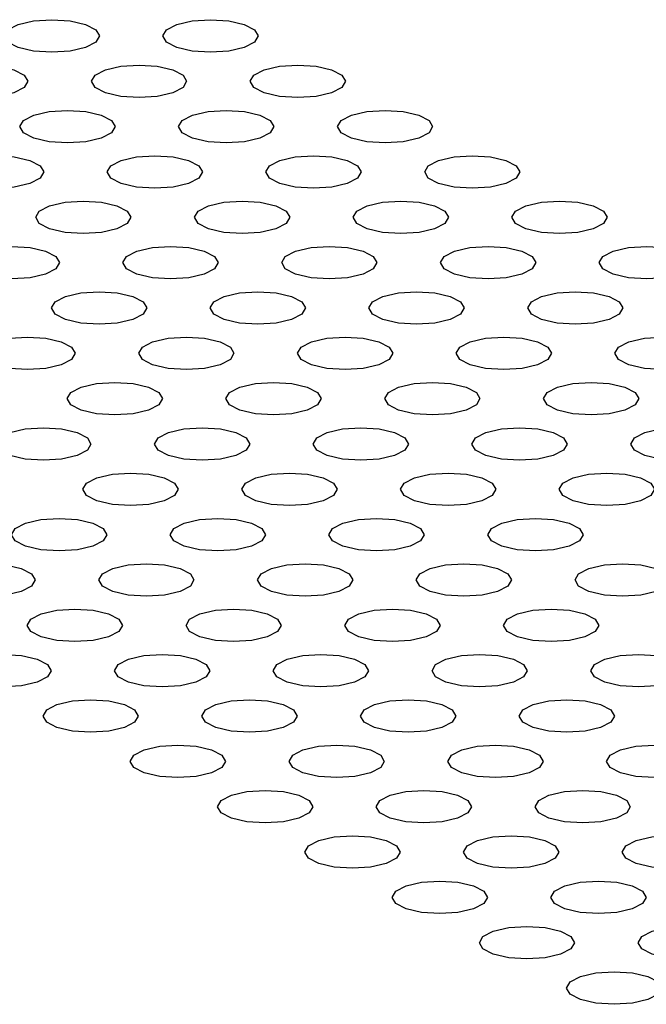
# Model space of a CAD drawing. Units: millimetres. Extents: x 4167 to 16530, y 8017 to 15650.
# Drawn here: x 9416 to 9436, y 12078 to 12109 of the extents above; entities that cross this region are included whole.
import ezdxf

# ---------------------------------------------------------------- set-up
doc = ezdxf.new("R2010")
doc.units = ezdxf.units.MM
doc.header["$LTSCALE"] = 100

msp = doc.modelspace()

# ---------------------------------------------------------------- linework, layer by layer
at = {"color": 7, "linetype": 'Continuous', "lineweight": 25, "flags": 128}
for points in [[(9416.837, 12108.789), (9417.411, 12108.75), (9417.897, 12108.638), (9418.222, 12108.472), (9418.337, 12108.276), (9418.222, 12108.079), (9417.897, 12107.913), (9417.411, 12107.802), (9416.837, 12107.763), (9416.262, 12107.802), (9415.776, 12107.913), (9415.451, 12108.079), (9415.337, 12108.276), (9415.451, 12108.472), (9415.776, 12108.638), (9416.262, 12108.75), (9416.837, 12108.789)], [(9421.837, 12108.789), (9422.411, 12108.75), (9422.897, 12108.638), (9423.222, 12108.472), (9423.337, 12108.276), (9423.222, 12108.079), (9422.897, 12107.913), (9422.411, 12107.802), (9421.837, 12107.763), (9421.262, 12107.802), (9420.776, 12107.913), (9420.451, 12108.079), (9420.337, 12108.276), (9420.451, 12108.472), (9420.776, 12108.638), (9421.262, 12108.75), (9421.837, 12108.789)], [(9414.585, 12107.36), (9415.159, 12107.321), (9415.646, 12107.21), (9415.971, 12107.043), (9416.085, 12106.847), (9415.971, 12106.651), (9415.646, 12106.484), (9415.159, 12106.373), (9414.585, 12106.334), (9414.011, 12106.373), (9413.524, 12106.484), (9413.199, 12106.651), (9413.085, 12106.847), (9413.199, 12107.043), (9413.524, 12107.21), (9414.011, 12107.321), (9414.585, 12107.36)], [(9419.585, 12107.36), (9420.159, 12107.321), (9420.646, 12107.21), (9420.971, 12107.043), (9421.085, 12106.847), (9420.971, 12106.651), (9420.646, 12106.484), (9420.159, 12106.373), (9419.585, 12106.334), (9419.011, 12106.373), (9418.524, 12106.484), (9418.199, 12106.651), (9418.085, 12106.847), (9418.199, 12107.043), (9418.524, 12107.21), (9419.011, 12107.321), (9419.585, 12107.36)], [(9424.585, 12107.36), (9425.159, 12107.321), (9425.646, 12107.21), (9425.971, 12107.043), (9426.085, 12106.847), (9425.971, 12106.651), (9425.646, 12106.484), (9425.159, 12106.373), (9424.585, 12106.334), (9424.011, 12106.373), (9423.524, 12106.484), (9423.199, 12106.651), (9423.085, 12106.847), (9423.199, 12107.043), (9423.524, 12107.21), (9424.011, 12107.321), (9424.585, 12107.36)], [(9417.333, 12105.932), (9417.907, 12105.892), (9418.394, 12105.781), (9418.719, 12105.615), (9418.833, 12105.419), (9418.719, 12105.222), (9418.394, 12105.056), (9417.907, 12104.945), (9417.333, 12104.905), (9416.759, 12104.945), (9416.273, 12105.056), (9415.947, 12105.222), (9415.833, 12105.419), (9415.947, 12105.615), (9416.273, 12105.781), (9416.759, 12105.892), (9417.333, 12105.932)], [(9422.333, 12105.932), (9422.907, 12105.892), (9423.394, 12105.781), (9423.719, 12105.615), (9423.833, 12105.419), (9423.719, 12105.222), (9423.394, 12105.056), (9422.907, 12104.945), (9422.333, 12104.905), (9421.759, 12104.945), (9421.273, 12105.056), (9420.947, 12105.222), (9420.833, 12105.419), (9420.947, 12105.615), (9421.273, 12105.781), (9421.759, 12105.892), (9422.333, 12105.932)], [(9427.333, 12105.932), (9427.907, 12105.892), (9428.394, 12105.781), (9428.719, 12105.615), (9428.833, 12105.419), (9428.719, 12105.222), (9428.394, 12105.056), (9427.907, 12104.945), (9427.333, 12104.905), (9426.759, 12104.945), (9426.273, 12105.056), (9425.947, 12105.222), (9425.833, 12105.419), (9425.947, 12105.615), (9426.273, 12105.781), (9426.759, 12105.892), (9427.333, 12105.932)], [(9415.082, 12104.503), (9415.656, 12104.464), (9416.142, 12104.353), (9416.467, 12104.186), (9416.582, 12103.99), (9416.467, 12103.794), (9416.142, 12103.627), (9415.656, 12103.516), (9415.082, 12103.477), (9414.507, 12103.516), (9414.021, 12103.627), (9413.696, 12103.794), (9413.582, 12103.99), (9413.696, 12104.186), (9414.021, 12104.353), (9414.507, 12104.464), (9415.082, 12104.503)], [(9420.082, 12104.503), (9420.656, 12104.464), (9421.142, 12104.353), (9421.467, 12104.186), (9421.582, 12103.99), (9421.467, 12103.794), (9421.142, 12103.627), (9420.656, 12103.516), (9420.082, 12103.477), (9419.507, 12103.516), (9419.021, 12103.627), (9418.696, 12103.794), (9418.582, 12103.99), (9418.696, 12104.186), (9419.021, 12104.353), (9419.507, 12104.464), (9420.082, 12104.503)], [(9425.082, 12104.503), (9425.656, 12104.464), (9426.142, 12104.353), (9426.467, 12104.186), (9426.582, 12103.99), (9426.467, 12103.794), (9426.142, 12103.627), (9425.656, 12103.516), (9425.082, 12103.477), (9424.507, 12103.516), (9424.021, 12103.627), (9423.696, 12103.794), (9423.582, 12103.99), (9423.696, 12104.186), (9424.021, 12104.353), (9424.507, 12104.464), (9425.082, 12104.503)], [(9430.082, 12104.503), (9430.656, 12104.464), (9431.142, 12104.353), (9431.467, 12104.186), (9431.582, 12103.99), (9431.467, 12103.794), (9431.142, 12103.627), (9430.656, 12103.516), (9430.082, 12103.477), (9429.507, 12103.516), (9429.021, 12103.627), (9428.696, 12103.794), (9428.582, 12103.99), (9428.696, 12104.186), (9429.021, 12104.353), (9429.507, 12104.464), (9430.082, 12104.503)], [(9417.83, 12103.074), (9418.404, 12103.035), (9418.89, 12102.924), (9419.216, 12102.758), (9419.33, 12102.561), (9419.216, 12102.365), (9418.89, 12102.199), (9418.404, 12102.087), (9417.83, 12102.048), (9417.256, 12102.087), (9416.769, 12102.199), (9416.444, 12102.365), (9416.33, 12102.561), (9416.444, 12102.758), (9416.769, 12102.924), (9417.256, 12103.035), (9417.83, 12103.074)], [(9422.83, 12103.074), (9423.404, 12103.035), (9423.89, 12102.924), (9424.216, 12102.758), (9424.33, 12102.561), (9424.216, 12102.365), (9423.89, 12102.199), (9423.404, 12102.087), (9422.83, 12102.048), (9422.256, 12102.087), (9421.769, 12102.199), (9421.444, 12102.365), (9421.33, 12102.561), (9421.444, 12102.758), (9421.769, 12102.924), (9422.256, 12103.035), (9422.83, 12103.074)], [(9427.83, 12103.074), (9428.404, 12103.035), (9428.89, 12102.924), (9429.216, 12102.758), (9429.33, 12102.561), (9429.216, 12102.365), (9428.89, 12102.199), (9428.404, 12102.087), (9427.83, 12102.048), (9427.256, 12102.087), (9426.769, 12102.199), (9426.444, 12102.365), (9426.33, 12102.561), (9426.444, 12102.758), (9426.769, 12102.924), (9427.256, 12103.035), (9427.83, 12103.074)], [(9432.83, 12103.074), (9433.404, 12103.035), (9433.89, 12102.924), (9434.216, 12102.758), (9434.33, 12102.561), (9434.216, 12102.365), (9433.89, 12102.199), (9433.404, 12102.087), (9432.83, 12102.048), (9432.256, 12102.087), (9431.769, 12102.199), (9431.444, 12102.365), (9431.33, 12102.561), (9431.444, 12102.758), (9431.769, 12102.924), (9432.256, 12103.035), (9432.83, 12103.074)], [(9415.578, 12101.646), (9416.152, 12101.607), (9416.639, 12101.496), (9416.964, 12101.329), (9417.078, 12101.133), (9416.964, 12100.936), (9416.639, 12100.77), (9416.152, 12100.659), (9415.578, 12100.62), (9415.004, 12100.659), (9414.518, 12100.77), (9414.192, 12100.936), (9414.078, 12101.133), (9414.192, 12101.329), (9414.518, 12101.496), (9415.004, 12101.607), (9415.578, 12101.646)], [(9420.578, 12101.646), (9421.152, 12101.607), (9421.639, 12101.496), (9421.964, 12101.329), (9422.078, 12101.133), (9421.964, 12100.936), (9421.639, 12100.77), (9421.152, 12100.659), (9420.578, 12100.62), (9420.004, 12100.659), (9419.518, 12100.77), (9419.192, 12100.936), (9419.078, 12101.133), (9419.192, 12101.329), (9419.518, 12101.496), (9420.004, 12101.607), (9420.578, 12101.646)], [(9425.578, 12101.646), (9426.152, 12101.607), (9426.639, 12101.496), (9426.964, 12101.329), (9427.078, 12101.133), (9426.964, 12100.936), (9426.639, 12100.77), (9426.152, 12100.659), (9425.578, 12100.62), (9425.004, 12100.659), (9424.518, 12100.77), (9424.192, 12100.936), (9424.078, 12101.133), (9424.192, 12101.329), (9424.518, 12101.496), (9425.004, 12101.607), (9425.578, 12101.646)], [(9430.578, 12101.646), (9431.152, 12101.607), (9431.639, 12101.496), (9431.964, 12101.329), (9432.078, 12101.133), (9431.964, 12100.936), (9431.639, 12100.77), (9431.152, 12100.659), (9430.578, 12100.62), (9430.004, 12100.659), (9429.518, 12100.77), (9429.192, 12100.936), (9429.078, 12101.133), (9429.192, 12101.329), (9429.518, 12101.496), (9430.004, 12101.607), (9430.578, 12101.646)], [(9435.578, 12101.646), (9436.152, 12101.607), (9436.639, 12101.496), (9436.964, 12101.329), (9437.078, 12101.133), (9436.964, 12100.936), (9436.639, 12100.77), (9436.152, 12100.659), (9435.578, 12100.62), (9435.004, 12100.659), (9434.518, 12100.77), (9434.192, 12100.936), (9434.078, 12101.133), (9434.192, 12101.329), (9434.518, 12101.496), (9435.004, 12101.607), (9435.578, 12101.646)], [(9418.326, 12100.217), (9418.901, 12100.178), (9419.387, 12100.067), (9419.712, 12099.9), (9419.826, 12099.704), (9419.712, 12099.508), (9419.387, 12099.341), (9418.901, 12099.23), (9418.326, 12099.191), (9417.752, 12099.23), (9417.266, 12099.341), (9416.941, 12099.508), (9416.826, 12099.704), (9416.941, 12099.9), (9417.266, 12100.067), (9417.752, 12100.178), (9418.326, 12100.217)], [(9423.326, 12100.217), (9423.901, 12100.178), (9424.387, 12100.067), (9424.712, 12099.9), (9424.826, 12099.704), (9424.712, 12099.508), (9424.387, 12099.341), (9423.901, 12099.23), (9423.326, 12099.191), (9422.752, 12099.23), (9422.266, 12099.341), (9421.941, 12099.508), (9421.826, 12099.704), (9421.941, 12099.9), (9422.266, 12100.067), (9422.752, 12100.178), (9423.326, 12100.217)], [(9428.326, 12100.217), (9428.901, 12100.178), (9429.387, 12100.067), (9429.712, 12099.9), (9429.826, 12099.704), (9429.712, 12099.508), (9429.387, 12099.341), (9428.901, 12099.23), (9428.326, 12099.191), (9427.752, 12099.23), (9427.266, 12099.341), (9426.941, 12099.508), (9426.826, 12099.704), (9426.941, 12099.9), (9427.266, 12100.067), (9427.752, 12100.178), (9428.326, 12100.217)], [(9433.326, 12100.217), (9433.901, 12100.178), (9434.387, 12100.067), (9434.712, 12099.9), (9434.826, 12099.704), (9434.712, 12099.508), (9434.387, 12099.341), (9433.901, 12099.23), (9433.326, 12099.191), (9432.752, 12099.23), (9432.266, 12099.341), (9431.941, 12099.508), (9431.826, 12099.704), (9431.941, 12099.9), (9432.266, 12100.067), (9432.752, 12100.178), (9433.326, 12100.217)], [(9416.075, 12098.789), (9416.649, 12098.75), (9417.135, 12098.638), (9417.461, 12098.472), (9417.575, 12098.276), (9417.461, 12098.079), (9417.135, 12097.913), (9416.649, 12097.802), (9416.075, 12097.763), (9415.501, 12097.802), (9415.014, 12097.913), (9414.689, 12098.079), (9414.575, 12098.276), (9414.689, 12098.472), (9415.014, 12098.638), (9415.501, 12098.75), (9416.075, 12098.789)], [(9421.075, 12098.789), (9421.649, 12098.75), (9422.135, 12098.638), (9422.461, 12098.472), (9422.575, 12098.276), (9422.461, 12098.079), (9422.135, 12097.913), (9421.649, 12097.802), (9421.075, 12097.763), (9420.501, 12097.802), (9420.014, 12097.913), (9419.689, 12098.079), (9419.575, 12098.276), (9419.689, 12098.472), (9420.014, 12098.638), (9420.501, 12098.75), (9421.075, 12098.789)], [(9426.075, 12098.789), (9426.649, 12098.75), (9427.135, 12098.638), (9427.461, 12098.472), (9427.575, 12098.276), (9427.461, 12098.079), (9427.135, 12097.913), (9426.649, 12097.802), (9426.075, 12097.763), (9425.501, 12097.802), (9425.014, 12097.913), (9424.689, 12098.079), (9424.575, 12098.276), (9424.689, 12098.472), (9425.014, 12098.638), (9425.501, 12098.75), (9426.075, 12098.789)], [(9431.075, 12098.789), (9431.649, 12098.75), (9432.135, 12098.638), (9432.461, 12098.472), (9432.575, 12098.276), (9432.461, 12098.079), (9432.135, 12097.913), (9431.649, 12097.802), (9431.075, 12097.763), (9430.501, 12097.802), (9430.014, 12097.913), (9429.689, 12098.079), (9429.575, 12098.276), (9429.689, 12098.472), (9430.014, 12098.638), (9430.501, 12098.75), (9431.075, 12098.789)], [(9436.075, 12098.789), (9436.649, 12098.75), (9437.135, 12098.638), (9437.461, 12098.472), (9437.575, 12098.276), (9437.461, 12098.079), (9437.135, 12097.913), (9436.649, 12097.802), (9436.075, 12097.763), (9435.501, 12097.802), (9435.014, 12097.913), (9434.689, 12098.079), (9434.575, 12098.276), (9434.689, 12098.472), (9435.014, 12098.638), (9435.501, 12098.75), (9436.075, 12098.789)], [(9418.823, 12097.36), (9419.397, 12097.321), (9419.884, 12097.21), (9420.209, 12097.043), (9420.323, 12096.847), (9420.209, 12096.651), (9419.884, 12096.484), (9419.397, 12096.373), (9418.823, 12096.334), (9418.249, 12096.373), (9417.762, 12096.484), (9417.437, 12096.651), (9417.323, 12096.847), (9417.437, 12097.043), (9417.762, 12097.21), (9418.249, 12097.321), (9418.823, 12097.36)], [(9423.823, 12097.36), (9424.397, 12097.321), (9424.884, 12097.21), (9425.209, 12097.043), (9425.323, 12096.847), (9425.209, 12096.651), (9424.884, 12096.484), (9424.397, 12096.373), (9423.823, 12096.334), (9423.249, 12096.373), (9422.762, 12096.484), (9422.437, 12096.651), (9422.323, 12096.847), (9422.437, 12097.043), (9422.762, 12097.21), (9423.249, 12097.321), (9423.823, 12097.36)], [(9428.823, 12097.36), (9429.397, 12097.321), (9429.884, 12097.21), (9430.209, 12097.043), (9430.323, 12096.847), (9430.209, 12096.651), (9429.884, 12096.484), (9429.397, 12096.373), (9428.823, 12096.334), (9428.249, 12096.373), (9427.762, 12096.484), (9427.437, 12096.651), (9427.323, 12096.847), (9427.437, 12097.043), (9427.762, 12097.21), (9428.249, 12097.321), (9428.823, 12097.36)], [(9433.823, 12097.36), (9434.397, 12097.321), (9434.884, 12097.21), (9435.209, 12097.043), (9435.323, 12096.847), (9435.209, 12096.651), (9434.884, 12096.484), (9434.397, 12096.373), (9433.823, 12096.334), (9433.249, 12096.373), (9432.762, 12096.484), (9432.437, 12096.651), (9432.323, 12096.847), (9432.437, 12097.043), (9432.762, 12097.21), (9433.249, 12097.321), (9433.823, 12097.36)], [(9416.571, 12095.931), (9417.146, 12095.892), (9417.632, 12095.781), (9417.957, 12095.615), (9418.071, 12095.418), (9417.957, 12095.222), (9417.632, 12095.056), (9417.146, 12094.944), (9416.571, 12094.905), (9415.997, 12094.944), (9415.511, 12095.056), (9415.186, 12095.222), (9415.071, 12095.418), (9415.186, 12095.615), (9415.511, 12095.781), (9415.997, 12095.892), (9416.571, 12095.931)], [(9421.571, 12095.931), (9422.146, 12095.892), (9422.632, 12095.781), (9422.957, 12095.615), (9423.071, 12095.418), (9422.957, 12095.222), (9422.632, 12095.056), (9422.146, 12094.944), (9421.571, 12094.905), (9420.997, 12094.944), (9420.511, 12095.056), (9420.186, 12095.222), (9420.071, 12095.418), (9420.186, 12095.615), (9420.511, 12095.781), (9420.997, 12095.892), (9421.571, 12095.931)], [(9426.571, 12095.931), (9427.146, 12095.892), (9427.632, 12095.781), (9427.957, 12095.615), (9428.071, 12095.418), (9427.957, 12095.222), (9427.632, 12095.056), (9427.146, 12094.944), (9426.571, 12094.905), (9425.997, 12094.944), (9425.511, 12095.056), (9425.186, 12095.222), (9425.071, 12095.418), (9425.186, 12095.615), (9425.511, 12095.781), (9425.997, 12095.892), (9426.571, 12095.931)], [(9431.571, 12095.931), (9432.146, 12095.892), (9432.632, 12095.781), (9432.957, 12095.615), (9433.071, 12095.418), (9432.957, 12095.222), (9432.632, 12095.056), (9432.146, 12094.944), (9431.571, 12094.905), (9430.997, 12094.944), (9430.511, 12095.056), (9430.186, 12095.222), (9430.071, 12095.418), (9430.186, 12095.615), (9430.511, 12095.781), (9430.997, 12095.892), (9431.571, 12095.931)], [(9436.571, 12095.931), (9437.146, 12095.892), (9437.632, 12095.781), (9437.957, 12095.615), (9438.071, 12095.418), (9437.957, 12095.222), (9437.632, 12095.056), (9437.146, 12094.944), (9436.571, 12094.905), (9435.997, 12094.944), (9435.511, 12095.056), (9435.186, 12095.222), (9435.071, 12095.418), (9435.186, 12095.615), (9435.511, 12095.781), (9435.997, 12095.892), (9436.571, 12095.931)], [(9419.32, 12094.503), (9419.894, 12094.464), (9420.38, 12094.353), (9420.706, 12094.186), (9420.82, 12093.99), (9420.706, 12093.793), (9420.38, 12093.627), (9419.894, 12093.516), (9419.32, 12093.477), (9418.746, 12093.516), (9418.259, 12093.627), (9417.934, 12093.793), (9417.82, 12093.99), (9417.934, 12094.186), (9418.259, 12094.353), (9418.746, 12094.464), (9419.32, 12094.503)], [(9424.32, 12094.503), (9424.894, 12094.464), (9425.38, 12094.353), (9425.706, 12094.186), (9425.82, 12093.99), (9425.706, 12093.793), (9425.38, 12093.627), (9424.894, 12093.516), (9424.32, 12093.477), (9423.746, 12093.516), (9423.259, 12093.627), (9422.934, 12093.793), (9422.82, 12093.99), (9422.934, 12094.186), (9423.259, 12094.353), (9423.746, 12094.464), (9424.32, 12094.503)], [(9429.32, 12094.503), (9429.894, 12094.464), (9430.38, 12094.353), (9430.706, 12094.186), (9430.82, 12093.99), (9430.706, 12093.793), (9430.38, 12093.627), (9429.894, 12093.516), (9429.32, 12093.477), (9428.746, 12093.516), (9428.259, 12093.627), (9427.934, 12093.793), (9427.82, 12093.99), (9427.934, 12094.186), (9428.259, 12094.353), (9428.746, 12094.464), (9429.32, 12094.503)], [(9434.32, 12094.503), (9434.894, 12094.464), (9435.38, 12094.353), (9435.706, 12094.186), (9435.82, 12093.99), (9435.706, 12093.793), (9435.38, 12093.627), (9434.894, 12093.516), (9434.32, 12093.477), (9433.746, 12093.516), (9433.259, 12093.627), (9432.934, 12093.793), (9432.82, 12093.99), (9432.934, 12094.186), (9433.259, 12094.353), (9433.746, 12094.464), (9434.32, 12094.503)], [(9417.068, 12093.074), (9417.642, 12093.035), (9418.129, 12092.924), (9418.454, 12092.758), (9418.568, 12092.561), (9418.454, 12092.365), (9418.129, 12092.198), (9417.642, 12092.087), (9417.068, 12092.048), (9416.494, 12092.087), (9416.007, 12092.198), (9415.682, 12092.365), (9415.568, 12092.561), (9415.682, 12092.758), (9416.007, 12092.924), (9416.494, 12093.035), (9417.068, 12093.074)], [(9422.068, 12093.074), (9422.642, 12093.035), (9423.129, 12092.924), (9423.454, 12092.758), (9423.568, 12092.561), (9423.454, 12092.365), (9423.129, 12092.198), (9422.642, 12092.087), (9422.068, 12092.048), (9421.494, 12092.087), (9421.007, 12092.198), (9420.682, 12092.365), (9420.568, 12092.561), (9420.682, 12092.758), (9421.007, 12092.924), (9421.494, 12093.035), (9422.068, 12093.074)], [(9427.068, 12093.074), (9427.642, 12093.035), (9428.129, 12092.924), (9428.454, 12092.758), (9428.568, 12092.561), (9428.454, 12092.365), (9428.129, 12092.198), (9427.642, 12092.087), (9427.068, 12092.048), (9426.494, 12092.087), (9426.007, 12092.198), (9425.682, 12092.365), (9425.568, 12092.561), (9425.682, 12092.758), (9426.007, 12092.924), (9426.494, 12093.035), (9427.068, 12093.074)], [(9432.068, 12093.074), (9432.642, 12093.035), (9433.129, 12092.924), (9433.454, 12092.758), (9433.568, 12092.561), (9433.454, 12092.365), (9433.129, 12092.198), (9432.642, 12092.087), (9432.068, 12092.048), (9431.494, 12092.087), (9431.007, 12092.198), (9430.682, 12092.365), (9430.568, 12092.561), (9430.682, 12092.758), (9431.007, 12092.924), (9431.494, 12093.035), (9432.068, 12093.074)], [(9414.816, 12091.646), (9415.391, 12091.607), (9415.877, 12091.495), (9416.202, 12091.329), (9416.316, 12091.133), (9416.202, 12090.936), (9415.877, 12090.77), (9415.391, 12090.659), (9414.816, 12090.62), (9414.242, 12090.659), (9413.756, 12090.77), (9413.431, 12090.936), (9413.316, 12091.133), (9413.431, 12091.329), (9413.756, 12091.495), (9414.242, 12091.607), (9414.816, 12091.646)], [(9419.816, 12091.646), (9420.391, 12091.607), (9420.877, 12091.495), (9421.202, 12091.329), (9421.316, 12091.133), (9421.202, 12090.936), (9420.877, 12090.77), (9420.391, 12090.659), (9419.816, 12090.62), (9419.242, 12090.659), (9418.756, 12090.77), (9418.431, 12090.936), (9418.316, 12091.133), (9418.431, 12091.329), (9418.756, 12091.495), (9419.242, 12091.607), (9419.816, 12091.646)], [(9424.816, 12091.646), (9425.391, 12091.607), (9425.877, 12091.495), (9426.202, 12091.329), (9426.316, 12091.133), (9426.202, 12090.936), (9425.877, 12090.77), (9425.391, 12090.659), (9424.816, 12090.62), (9424.242, 12090.659), (9423.756, 12090.77), (9423.431, 12090.936), (9423.316, 12091.133), (9423.431, 12091.329), (9423.756, 12091.495), (9424.242, 12091.607), (9424.816, 12091.646)], [(9429.816, 12091.646), (9430.391, 12091.607), (9430.877, 12091.495), (9431.202, 12091.329), (9431.316, 12091.133), (9431.202, 12090.936), (9430.877, 12090.77), (9430.391, 12090.659), (9429.816, 12090.62), (9429.242, 12090.659), (9428.756, 12090.77), (9428.431, 12090.936), (9428.316, 12091.133), (9428.431, 12091.329), (9428.756, 12091.495), (9429.242, 12091.607), (9429.816, 12091.646)], [(9434.816, 12091.646), (9435.391, 12091.607), (9435.877, 12091.495), (9436.202, 12091.329), (9436.316, 12091.133), (9436.202, 12090.936), (9435.877, 12090.77), (9435.391, 12090.659), (9434.816, 12090.62), (9434.242, 12090.659), (9433.756, 12090.77), (9433.431, 12090.936), (9433.316, 12091.133), (9433.431, 12091.329), (9433.756, 12091.495), (9434.242, 12091.607), (9434.816, 12091.646)], [(9417.565, 12090.217), (9418.139, 12090.178), (9418.625, 12090.067), (9418.951, 12089.9), (9419.065, 12089.704), (9418.951, 12089.508), (9418.625, 12089.341), (9418.139, 12089.23), (9417.565, 12089.191), (9416.991, 12089.23), (9416.504, 12089.341), (9416.179, 12089.508), (9416.065, 12089.704), (9416.179, 12089.9), (9416.504, 12090.067), (9416.991, 12090.178), (9417.565, 12090.217)], [(9422.565, 12090.217), (9423.139, 12090.178), (9423.625, 12090.067), (9423.951, 12089.9), (9424.065, 12089.704), (9423.951, 12089.508), (9423.625, 12089.341), (9423.139, 12089.23), (9422.565, 12089.191), (9421.991, 12089.23), (9421.504, 12089.341), (9421.179, 12089.508), (9421.065, 12089.704), (9421.179, 12089.9), (9421.504, 12090.067), (9421.991, 12090.178), (9422.565, 12090.217)], [(9427.565, 12090.217), (9428.139, 12090.178), (9428.625, 12090.067), (9428.951, 12089.9), (9429.065, 12089.704), (9428.951, 12089.508), (9428.625, 12089.341), (9428.139, 12089.23), (9427.565, 12089.191), (9426.991, 12089.23), (9426.504, 12089.341), (9426.179, 12089.508), (9426.065, 12089.704), (9426.179, 12089.9), (9426.504, 12090.067), (9426.991, 12090.178), (9427.565, 12090.217)], [(9432.565, 12090.217), (9433.139, 12090.178), (9433.625, 12090.067), (9433.951, 12089.9), (9434.065, 12089.704), (9433.951, 12089.508), (9433.625, 12089.341), (9433.139, 12089.23), (9432.565, 12089.191), (9431.991, 12089.23), (9431.504, 12089.341), (9431.179, 12089.508), (9431.065, 12089.704), (9431.179, 12089.9), (9431.504, 12090.067), (9431.991, 12090.178), (9432.565, 12090.217)], [(9415.313, 12088.788), (9415.887, 12088.749), (9416.374, 12088.638), (9416.699, 12088.472), (9416.813, 12088.275), (9416.699, 12088.079), (9416.374, 12087.913), (9415.887, 12087.801), (9415.313, 12087.762), (9414.739, 12087.801), (9414.252, 12087.913), (9413.927, 12088.079), (9413.813, 12088.275), (9413.927, 12088.472), (9414.252, 12088.638), (9414.739, 12088.749), (9415.313, 12088.788)], [(9420.313, 12088.788), (9420.887, 12088.749), (9421.374, 12088.638), (9421.699, 12088.472), (9421.813, 12088.275), (9421.699, 12088.079), (9421.374, 12087.913), (9420.887, 12087.801), (9420.313, 12087.762), (9419.739, 12087.801), (9419.252, 12087.913), (9418.927, 12088.079), (9418.813, 12088.275), (9418.927, 12088.472), (9419.252, 12088.638), (9419.739, 12088.749), (9420.313, 12088.788)], [(9425.313, 12088.788), (9425.887, 12088.749), (9426.374, 12088.638), (9426.699, 12088.472), (9426.813, 12088.275), (9426.699, 12088.079), (9426.374, 12087.913), (9425.887, 12087.801), (9425.313, 12087.762), (9424.739, 12087.801), (9424.252, 12087.913), (9423.927, 12088.079), (9423.813, 12088.275), (9423.927, 12088.472), (9424.252, 12088.638), (9424.739, 12088.749), (9425.313, 12088.788)], [(9430.313, 12088.788), (9430.887, 12088.749), (9431.374, 12088.638), (9431.699, 12088.472), (9431.813, 12088.275), (9431.699, 12088.079), (9431.374, 12087.913), (9430.887, 12087.801), (9430.313, 12087.762), (9429.739, 12087.801), (9429.252, 12087.913), (9428.927, 12088.079), (9428.813, 12088.275), (9428.927, 12088.472), (9429.252, 12088.638), (9429.739, 12088.749), (9430.313, 12088.788)], [(9435.313, 12088.788), (9435.887, 12088.749), (9436.374, 12088.638), (9436.699, 12088.472), (9436.813, 12088.275), (9436.699, 12088.079), (9436.374, 12087.913), (9435.887, 12087.801), (9435.313, 12087.762), (9434.739, 12087.801), (9434.252, 12087.913), (9433.927, 12088.079), (9433.813, 12088.275), (9433.927, 12088.472), (9434.252, 12088.638), (9434.739, 12088.749), (9435.313, 12088.788)], [(9418.061, 12087.36), (9418.635, 12087.321), (9419.122, 12087.21), (9419.447, 12087.043), (9419.561, 12086.847), (9419.447, 12086.65), (9419.122, 12086.484), (9418.635, 12086.373), (9418.061, 12086.334), (9417.487, 12086.373), (9417.001, 12086.484), (9416.676, 12086.65), (9416.561, 12086.847), (9416.676, 12087.043), (9417.001, 12087.21), (9417.487, 12087.321), (9418.061, 12087.36)], [(9423.061, 12087.36), (9423.635, 12087.321), (9424.122, 12087.21), (9424.447, 12087.043), (9424.561, 12086.847), (9424.447, 12086.65), (9424.122, 12086.484), (9423.635, 12086.373), (9423.061, 12086.334), (9422.487, 12086.373), (9422.001, 12086.484), (9421.676, 12086.65), (9421.561, 12086.847), (9421.676, 12087.043), (9422.001, 12087.21), (9422.487, 12087.321), (9423.061, 12087.36)], [(9428.061, 12087.36), (9428.635, 12087.321), (9429.122, 12087.21), (9429.447, 12087.043), (9429.561, 12086.847), (9429.447, 12086.65), (9429.122, 12086.484), (9428.635, 12086.373), (9428.061, 12086.334), (9427.487, 12086.373), (9427.001, 12086.484), (9426.676, 12086.65), (9426.561, 12086.847), (9426.676, 12087.043), (9427.001, 12087.21), (9427.487, 12087.321), (9428.061, 12087.36)], [(9433.061, 12087.36), (9433.635, 12087.321), (9434.122, 12087.21), (9434.447, 12087.043), (9434.561, 12086.847), (9434.447, 12086.65), (9434.122, 12086.484), (9433.635, 12086.373), (9433.061, 12086.334), (9432.487, 12086.373), (9432.001, 12086.484), (9431.676, 12086.65), (9431.561, 12086.847), (9431.676, 12087.043), (9432.001, 12087.21), (9432.487, 12087.321), (9433.061, 12087.36)], [(9420.81, 12085.931), (9421.384, 12085.892), (9421.87, 12085.781), (9422.196, 12085.615), (9422.31, 12085.418), (9422.196, 12085.222), (9421.87, 12085.055), (9421.384, 12084.944), (9420.81, 12084.905), (9420.236, 12084.944), (9419.749, 12085.055), (9419.424, 12085.222), (9419.31, 12085.418), (9419.424, 12085.615), (9419.749, 12085.781), (9420.236, 12085.892), (9420.81, 12085.931)], [(9425.81, 12085.931), (9426.384, 12085.892), (9426.87, 12085.781), (9427.196, 12085.615), (9427.31, 12085.418), (9427.196, 12085.222), (9426.87, 12085.055), (9426.384, 12084.944), (9425.81, 12084.905), (9425.236, 12084.944), (9424.749, 12085.055), (9424.424, 12085.222), (9424.31, 12085.418), (9424.424, 12085.615), (9424.749, 12085.781), (9425.236, 12085.892), (9425.81, 12085.931)], [(9430.81, 12085.931), (9431.384, 12085.892), (9431.87, 12085.781), (9432.196, 12085.615), (9432.31, 12085.418), (9432.196, 12085.222), (9431.87, 12085.055), (9431.384, 12084.944), (9430.81, 12084.905), (9430.236, 12084.944), (9429.749, 12085.055), (9429.424, 12085.222), (9429.31, 12085.418), (9429.424, 12085.615), (9429.749, 12085.781), (9430.236, 12085.892), (9430.81, 12085.931)], [(9435.81, 12085.931), (9436.384, 12085.892), (9436.87, 12085.781), (9437.196, 12085.615), (9437.31, 12085.418), (9437.196, 12085.222), (9436.87, 12085.055), (9436.384, 12084.944), (9435.81, 12084.905), (9435.236, 12084.944), (9434.749, 12085.055), (9434.424, 12085.222), (9434.31, 12085.418), (9434.424, 12085.615), (9434.749, 12085.781), (9435.236, 12085.892), (9435.81, 12085.931)], [(9423.558, 12084.503), (9424.132, 12084.464), (9424.619, 12084.352), (9424.944, 12084.186), (9425.058, 12083.99), (9424.944, 12083.793), (9424.619, 12083.627), (9424.132, 12083.516), (9423.558, 12083.477), (9422.984, 12083.516), (9422.497, 12083.627), (9422.172, 12083.793), (9422.058, 12083.99), (9422.172, 12084.186), (9422.497, 12084.352), (9422.984, 12084.464), (9423.558, 12084.503)], [(9428.558, 12084.503), (9429.132, 12084.464), (9429.619, 12084.352), (9429.944, 12084.186), (9430.058, 12083.99), (9429.944, 12083.793), (9429.619, 12083.627), (9429.132, 12083.516), (9428.558, 12083.477), (9427.984, 12083.516), (9427.497, 12083.627), (9427.172, 12083.793), (9427.058, 12083.99), (9427.172, 12084.186), (9427.497, 12084.352), (9427.984, 12084.464), (9428.558, 12084.503)], [(9433.558, 12084.503), (9434.132, 12084.464), (9434.619, 12084.352), (9434.944, 12084.186), (9435.058, 12083.99), (9434.944, 12083.793), (9434.619, 12083.627), (9434.132, 12083.516), (9433.558, 12083.477), (9432.984, 12083.516), (9432.497, 12083.627), (9432.172, 12083.793), (9432.058, 12083.99), (9432.172, 12084.186), (9432.497, 12084.352), (9432.984, 12084.464), (9433.558, 12084.503)], [(9426.306, 12083.074), (9426.88, 12083.035), (9427.367, 12082.924), (9427.692, 12082.757), (9427.806, 12082.561), (9427.692, 12082.365), (9427.367, 12082.198), (9426.88, 12082.087), (9426.306, 12082.048), (9425.732, 12082.087), (9425.246, 12082.198), (9424.921, 12082.365), (9424.806, 12082.561), (9424.921, 12082.757), (9425.246, 12082.924), (9425.732, 12083.035), (9426.306, 12083.074)], [(9431.306, 12083.074), (9431.88, 12083.035), (9432.367, 12082.924), (9432.692, 12082.757), (9432.806, 12082.561), (9432.692, 12082.365), (9432.367, 12082.198), (9431.88, 12082.087), (9431.306, 12082.048), (9430.732, 12082.087), (9430.246, 12082.198), (9429.921, 12082.365), (9429.806, 12082.561), (9429.921, 12082.757), (9430.246, 12082.924), (9430.732, 12083.035), (9431.306, 12083.074)], [(9436.306, 12083.074), (9436.88, 12083.035), (9437.367, 12082.924), (9437.692, 12082.757), (9437.806, 12082.561), (9437.692, 12082.365), (9437.367, 12082.198), (9436.88, 12082.087), (9436.306, 12082.048), (9435.732, 12082.087), (9435.246, 12082.198), (9434.921, 12082.365), (9434.806, 12082.561), (9434.921, 12082.757), (9435.246, 12082.924), (9435.732, 12083.035), (9436.306, 12083.074)], [(9429.055, 12081.645), (9429.629, 12081.606), (9430.115, 12081.495), (9430.441, 12081.329), (9430.555, 12081.132), (9430.441, 12080.936), (9430.115, 12080.77), (9429.629, 12080.658), (9429.055, 12080.619), (9428.481, 12080.658), (9427.994, 12080.77), (9427.669, 12080.936), (9427.555, 12081.132), (9427.669, 12081.329), (9427.994, 12081.495), (9428.481, 12081.606), (9429.055, 12081.645)], [(9434.055, 12081.645), (9434.629, 12081.606), (9435.115, 12081.495), (9435.441, 12081.329), (9435.555, 12081.132), (9435.441, 12080.936), (9435.115, 12080.77), (9434.629, 12080.658), (9434.055, 12080.619), (9433.481, 12080.658), (9432.994, 12080.77), (9432.669, 12080.936), (9432.555, 12081.132), (9432.669, 12081.329), (9432.994, 12081.495), (9433.481, 12081.606), (9434.055, 12081.645)], [(9431.803, 12080.217), (9432.377, 12080.178), (9432.864, 12080.067), (9433.189, 12079.9), (9433.303, 12079.704), (9433.189, 12079.508), (9432.864, 12079.341), (9432.377, 12079.23), (9431.803, 12079.191), (9431.229, 12079.23), (9430.742, 12079.341), (9430.417, 12079.508), (9430.303, 12079.704), (9430.417, 12079.9), (9430.742, 12080.067), (9431.229, 12080.178), (9431.803, 12080.217)], [(9436.803, 12080.217), (9437.377, 12080.178), (9437.864, 12080.067), (9438.189, 12079.9), (9438.303, 12079.704), (9438.189, 12079.508), (9437.864, 12079.341), (9437.377, 12079.23), (9436.803, 12079.191), (9436.229, 12079.23), (9435.742, 12079.341), (9435.417, 12079.508), (9435.303, 12079.704), (9435.417, 12079.9), (9435.742, 12080.067), (9436.229, 12080.178), (9436.803, 12080.217)], [(9434.551, 12078.788), (9435.125, 12078.749), (9435.612, 12078.638), (9435.937, 12078.472), (9436.051, 12078.275), (9435.937, 12078.079), (9435.612, 12077.913), (9435.125, 12077.801), (9434.551, 12077.762), (9433.977, 12077.801), (9433.491, 12077.913), (9433.166, 12078.079), (9433.051, 12078.275), (9433.166, 12078.472), (9433.491, 12078.638), (9433.977, 12078.749), (9434.551, 12078.788)]]:
    msp.add_lwpolyline(points, dxfattribs=at)

doc.saveas('drawing.dxf')
